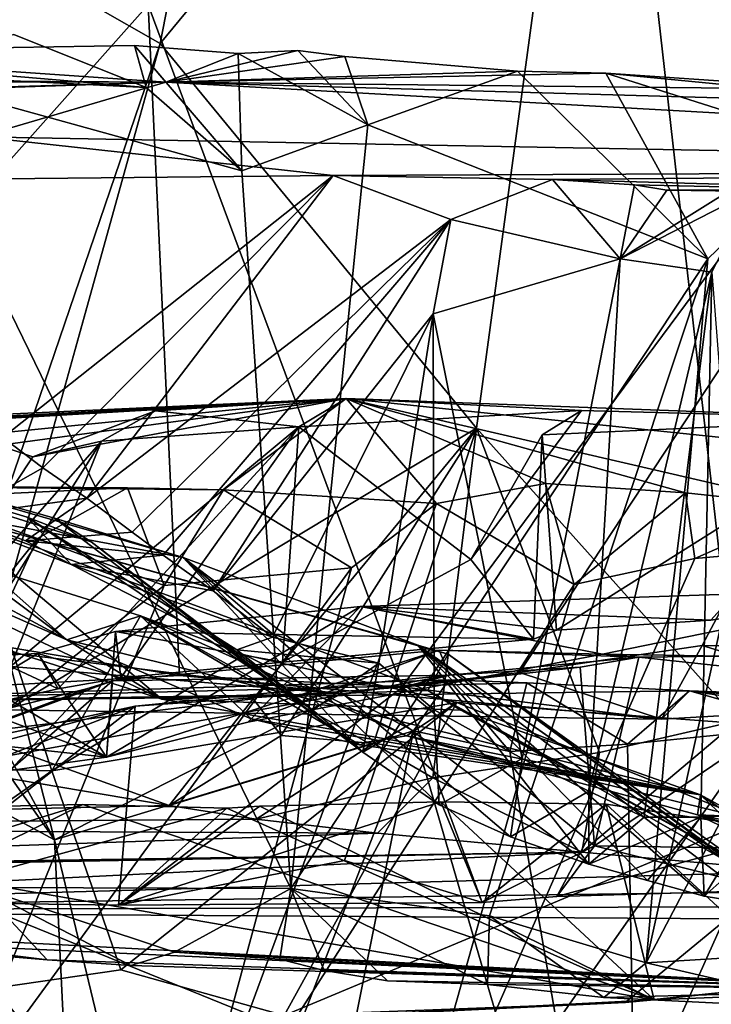
# Model space of a CAD drawing. Units: metres. Extents: x 25.76 to 30.08, y -0.8 to 3.65.
# Drawn here: x 26.58 to 26.79, y -0.58 to -0.28 of the extents above; entities that cross this region are included whole.
import ezdxf

# ---------------------------------------------------------------- set-up
doc = ezdxf.new("R2010")
doc.units = ezdxf.units.M

msp = doc.modelspace()

# ---------------------------------------------------------------- linework, layer by layer
at = {"layer": '1'}
for points in [[(26.62541, -0.28972, 5.30689), (26.5288, -0.23458, 5.57638), (26.69321, 0.05768, 5.15184)], [(26.75774, -0.12951, 5.01783), (26.62541, -0.28972, 5.30689), (26.69321, 0.05768, 5.15184)], [(26.46678, -0.45215, -1.49054), (26.62181, -0.27812, -1.49588), (26.56394, -0.05796, -1.50096)], [(26.88772, -0.32169, 4.77434), (26.75774, -0.12951, 5.01783), (26.86639, -0.07178, 4.8034)], [(26.62181, -0.27812, -1.49588), (26.69797, -0.48272, -1.49177), (26.99041, -0.08852, -1.50398)], [(26.69797, -0.48272, -1.49177), (26.73332, -0.47834, -1.48905), (26.99041, -0.08852, -1.50398)], [(26.73332, -0.47834, -1.48905), (26.78804, -0.47026, -1.49196), (26.99041, -0.08852, -1.50398)], [(26.99041, -0.08852, -1.50398), (26.78804, -0.47026, -1.49196), (26.92414, -0.473, -1.4951)], [(26.7204, -0.40506, 5.07647), (26.62541, -0.28972, 5.30689), (26.75774, -0.12951, 5.01783)], [(26.79884, -0.49281, 4.91056), (26.7204, -0.40506, 5.07647), (26.75774, -0.12951, 5.01783)], [(26.88772, -0.32169, 4.77434), (26.79884, -0.49281, 4.91056), (26.75774, -0.12951, 5.01783)], [(26.62541, -0.28972, 5.30689), (26.56507, -0.46657, 5.43046), (26.5288, -0.23458, 5.57638)], [(26.46678, -0.45215, -1.49054), (26.63124, -0.47925, -1.48663), (26.62181, -0.27812, -1.49588)], [(26.63124, -0.47925, -1.48663), (26.69797, -0.48272, -1.49177), (26.62181, -0.27812, -1.49588)], [(26.49665, -0.29226, 4.24448), (26.58158, -0.28697, 4.27889), (26.62123, -0.30286, 4.23719)], [(26.58158, -0.28697, 4.27889), (26.54575, -0.29911, 4.35584), (26.62123, -0.30286, 4.23719)], [(26.29964, -0.29934, 3.82151), (26.49665, -0.29226, 4.24448), (26.62713, -0.30126, 3.93641)], [(26.49665, -0.29226, 4.24448), (26.62123, -0.30286, 4.23719), (26.6177, -0.29024, 4.22234)], [(26.49665, -0.29226, 4.24448), (26.6177, -0.29024, 4.22234), (26.62713, -0.30126, 3.93641)], [(26.56781, -0.49669, 5.39018), (26.56507, -0.46657, 5.43046), (26.62541, -0.28972, 5.30689)], [(26.7204, -0.40506, 5.07647), (26.56781, -0.49669, 5.39018), (26.62541, -0.28972, 5.30689)], [(26.6499, -0.32791, 4.2077), (26.6488, -0.2927, 4.1758), (26.6177, -0.29024, 4.22234)], [(26.6499, -0.32791, 4.2077), (26.6177, -0.29024, 4.22234), (26.62123, -0.30286, 4.23719)], [(26.6177, -0.29024, 4.22234), (26.6488, -0.2927, 4.1758), (26.62713, -0.30126, 3.93641)], [(26.62713, -0.30126, 3.93641), (26.6488, -0.2927, 4.1758), (26.66673, -0.29179, 4.13922)], [(26.68086, -0.29361, 4.12484), (26.62713, -0.30126, 3.93641), (26.66673, -0.29179, 4.13922)], [(26.6488, -0.2927, 4.1758), (26.68774, -0.31412, 4.14919), (26.66673, -0.29179, 4.13922)], [(26.68774, -0.31412, 4.14919), (26.68086, -0.29361, 4.12484), (26.66673, -0.29179, 4.13922)], [(26.62713, -0.30126, 3.93641), (26.68086, -0.29361, 4.12484), (26.73266, -0.29798, 4.05963)], [(26.6488, -0.2927, 4.1758), (26.6499, -0.32791, 4.2077), (26.68774, -0.31412, 4.14919)], [(26.68086, -0.29361, 4.12484), (26.68774, -0.31412, 4.14919), (26.73266, -0.29798, 4.05963)], [(26.62713, -0.30126, 3.93641), (26.73266, -0.29798, 4.05963), (26.75919, -0.29855, 4.01084)], [(26.73266, -0.29798, 4.05963), (26.68774, -0.31412, 4.14919), (26.78974, -0.35429, 4.00752)], [(26.73266, -0.29798, 4.05963), (26.78974, -0.35429, 4.00752), (26.75919, -0.29855, 4.01084)], [(26.28952, -0.31118, 3.67462), (26.31295, -0.30081, 3.78303), (26.62713, -0.30126, 3.93641)], [(26.33764, -0.31085, 3.58035), (26.28952, -0.31118, 3.67462), (26.62713, -0.30126, 3.93641)], [(26.31295, -0.30081, 3.78303), (26.29964, -0.29934, 3.82151), (26.62713, -0.30126, 3.93641)], [(26.33764, -0.31085, 3.58035), (26.62713, -0.30126, 3.93641), (26.5713, -0.31769, 3.47654)], [(26.66465, -0.54321, 4.19438), (26.54575, -0.29911, 4.35584), (26.57127, -0.54292, 4.34425)], [(26.66465, -0.54321, 4.19438), (26.6499, -0.32791, 4.2077), (26.54575, -0.29911, 4.35584)], [(26.54575, -0.29911, 4.35584), (26.6499, -0.32791, 4.2077), (26.62123, -0.30286, 4.23719)], [(26.62713, -0.30126, 3.93641), (27.09461, -0.32736, 3.34209), (26.5713, -0.31769, 3.47654)], [(26.80671, -0.30322, 3.8893), (26.62713, -0.30126, 3.93641), (26.75919, -0.29855, 4.01084)], [(26.62713, -0.30126, 3.93641), (26.80671, -0.30322, 3.8893), (26.99061, -0.31161, 3.70772)], [(27.09461, -0.32736, 3.34209), (26.62713, -0.30126, 3.93641), (26.99061, -0.31161, 3.70772)], [(26.80671, -0.30322, 3.8893), (26.75919, -0.29855, 4.01084), (26.80907, -0.30201, 3.93953)], [(26.75919, -0.29855, 4.01084), (26.82573, -0.3197, 3.94802), (26.80907, -0.30201, 3.93953)], [(26.78974, -0.35429, 4.00752), (26.82573, -0.3197, 3.94802), (26.75919, -0.29855, 4.01084)], [(26.68774, -0.31412, 4.14919), (26.6499, -0.32791, 4.2077), (26.66465, -0.54321, 4.19438)], [(26.68774, -0.31412, 4.14919), (26.66465, -0.54321, 4.19438), (26.78974, -0.35429, 4.00752)], [(26.67738, -0.32926, 3.19026), (26.54797, -0.33059, 3.31893), (26.5713, -0.31769, 3.47654)], [(27.09461, -0.32736, 3.34209), (26.67738, -0.32926, 3.19026), (26.5713, -0.31769, 3.47654)], [(26.78974, -0.35429, 4.00752), (26.77127, -0.56543, 4.05099), (26.82573, -0.3197, 3.94802)], [(26.77127, -0.56543, 4.05099), (26.8913, -0.33737, 3.87286), (26.82573, -0.3197, 3.94802)], [(26.74317, -0.33052, 3.12997), (26.67738, -0.32926, 3.19026), (27.09461, -0.32736, 3.34209)], [(26.74317, -0.33052, 3.12997), (27.09461, -0.32736, 3.34209), (26.93777, -0.33584, 3.09134)], [(26.57828, -0.40783, 3.26338), (26.54797, -0.33059, 3.31893), (26.67738, -0.32926, 3.19026)], [(26.59022, -0.41698, 3.2508), (26.57828, -0.40783, 3.26338), (26.67738, -0.32926, 3.19026)], [(26.60343, -0.4261, 3.23694), (26.59022, -0.41698, 3.2508), (26.67738, -0.32926, 3.19026)], [(26.60343, -0.4261, 3.23694), (26.67738, -0.32926, 3.19026), (26.71269, -0.34248, 3.14162)], [(26.71269, -0.34248, 3.14162), (26.67738, -0.32926, 3.19026), (26.74317, -0.33052, 3.12997)], [(26.76351, -0.35433, 3.05717), (26.71269, -0.34248, 3.14162), (26.74317, -0.33052, 3.12997)], [(26.76351, -0.35433, 3.05717), (26.74317, -0.33052, 3.12997), (26.76774, -0.33211, 3.08854)], [(26.76774, -0.33211, 3.08854), (26.74317, -0.33052, 3.12997), (26.93777, -0.33584, 3.09134)], [(26.76351, -0.35433, 3.05717), (26.76774, -0.33211, 3.08854), (26.7775, -0.33369, 3.06905)], [(26.76351, -0.35433, 3.05717), (26.7775, -0.33369, 3.06905), (26.79668, -0.33363, 3.03424)], [(26.76351, -0.35433, 3.05717), (26.79668, -0.33363, 3.03424), (26.80291, -0.33405, 3.02129)], [(26.7775, -0.33369, 3.06905), (26.76774, -0.33211, 3.08854), (26.93777, -0.33584, 3.09134)], [(26.7775, -0.33369, 3.06905), (26.93777, -0.33584, 3.09134), (26.79668, -0.33363, 3.03424)], [(26.79101, -0.35825, 3.0103), (26.76351, -0.35433, 3.05717), (26.80291, -0.33405, 3.02129)], [(26.77127, -0.56543, 4.05099), (26.87901, -0.55883, 3.90394), (26.8913, -0.33737, 3.87286)], [(26.61708, -0.43627, 3.22241), (26.60343, -0.4261, 3.23694), (26.71269, -0.34248, 3.14162)], [(26.6263, -0.44315, 3.21221), (26.61708, -0.43627, 3.22241), (26.71269, -0.34248, 3.14162)], [(26.64138, -0.45392, 3.19701), (26.6263, -0.44315, 3.21221), (26.71269, -0.34248, 3.14162)], [(26.70736, -0.37076, 3.13851), (26.64138, -0.45392, 3.19701), (26.71269, -0.34248, 3.14162)], [(26.70736, -0.37076, 3.13851), (26.71269, -0.34248, 3.14162), (26.76351, -0.35433, 3.05717)], [(26.66465, -0.54321, 4.19438), (26.72422, -0.55137, 4.10872), (26.78974, -0.35429, 4.00752)], [(26.73406, -0.50422, 3.10568), (26.70736, -0.37076, 3.13851), (26.76351, -0.35433, 3.05717)], [(26.78974, -0.35429, 4.00752), (26.72422, -0.55137, 4.10872), (26.77127, -0.56543, 4.05099)], [(26.75408, -0.51401, 3.07795), (26.73406, -0.50422, 3.10568), (26.76351, -0.35433, 3.05717)], [(26.75408, -0.51401, 3.07795), (26.76351, -0.35433, 3.05717), (26.79101, -0.35825, 3.0103)], [(26.77066, -0.52177, 3.04804), (26.75408, -0.51401, 3.07795), (26.79101, -0.35825, 3.0103)], [(26.78765, -0.52182, 3.02563), (26.77066, -0.52177, 3.04804), (26.79101, -0.35825, 3.0103)], [(26.78765, -0.52182, 3.02563), (26.79101, -0.35825, 3.0103), (26.80365, -0.52096, 2.99469)], [(26.70736, -0.37076, 3.13851), (26.65919, -0.46774, 3.1794), (26.64138, -0.45392, 3.19701)], [(26.69103, -0.47559, 3.15698), (26.65919, -0.46774, 3.1794), (26.70736, -0.37076, 3.13851)], [(26.70764, -0.48955, 3.13876), (26.69103, -0.47559, 3.15698), (26.70736, -0.37076, 3.13851)], [(26.70764, -0.48955, 3.13876), (26.70736, -0.37076, 3.13851), (26.73406, -0.50422, 3.10568)], [(26.39038, -0.41113, 0.7165), (26.40964, -0.40865, 0.78162), (26.68122, -0.39623, 1.02483)], [(26.48917, -0.42209, 0.43531), (26.39038, -0.41113, 0.7165), (26.68122, -0.39623, 1.02483)], [(26.40964, -0.40865, 0.78162), (26.43389, -0.40904, 0.8506), (26.68122, -0.39623, 1.02483)], [(26.68122, -0.39623, 1.02483), (26.43389, -0.40904, 0.8506), (26.43183, -0.40944, 0.86737)], [(26.68122, -0.39623, 1.02483), (26.43183, -0.40944, 0.86737), (26.51256, -0.40548, 0.99747)], [(26.64441, -0.42356, 0.50721), (26.48917, -0.42209, 0.43531), (26.68122, -0.39623, 1.02483)], [(26.68122, -0.39623, 1.02483), (26.51256, -0.40548, 0.99747), (26.55458, -0.40363, 1.03391)], [(26.68122, -0.39623, 1.02483), (26.55458, -0.40363, 1.03391), (26.56864, -0.4074, 1.07054)], [(26.68122, -0.39623, 1.02483), (26.56864, -0.4074, 1.07054), (26.58727, -0.4137, 1.08049)], [(26.68122, -0.39623, 1.02483), (26.58727, -0.4137, 1.08049), (26.62403, -0.39984, 1.07848)], [(26.68122, -0.39623, 1.02483), (26.62403, -0.39984, 1.07848), (26.66709, -0.40468, 1.12313)], [(26.7084, -0.42767, 0.56526), (26.64441, -0.42356, 0.50721), (26.68122, -0.39623, 1.02483)], [(26.68122, -0.39623, 1.02483), (26.66709, -0.40468, 1.12313), (26.75192, -0.39982, 1.14207)], [(26.7084, -0.42767, 0.56526), (26.68122, -0.39623, 1.02483), (26.74111, -0.42169, 0.60523)], [(26.74111, -0.42169, 0.60523), (26.68122, -0.39623, 1.02483), (26.78307, -0.42447, 0.63385)], [(26.68122, -0.39623, 1.02483), (26.89414, -0.41826, 0.72194), (26.82131, -0.42857, 0.65501)], [(26.68122, -0.39623, 1.02483), (26.75192, -0.39982, 1.14207), (26.84514, -0.4023, 1.17877)], [(26.89414, -0.41826, 0.72194), (26.68122, -0.39623, 1.02483), (26.84514, -0.4023, 1.17877)], [(26.78307, -0.42447, 0.63385), (26.68122, -0.39623, 1.02483), (26.82131, -0.42857, 0.65501)], [(26.48237, -0.40068, 3.08561), (26.56495, -0.43128, 3.24797), (26.585, -0.4389, 3.22698)], [(26.48237, -0.40068, 3.08561), (26.585, -0.4389, 3.22698), (26.59873, -0.44598, 3.20548)], [(26.58554, -0.43174, 3.13236), (26.60469, -0.43914, 3.11185), (26.48237, -0.40068, 3.08561)], [(26.63235, -0.44386, 3.04024), (26.48237, -0.40068, 3.08561), (26.5937, -0.43205, 3.07407)], [(26.48237, -0.40068, 3.08561), (26.60469, -0.43914, 3.11185), (26.5937, -0.43205, 3.07407)], [(26.58554, -0.43174, 3.13236), (26.48237, -0.40068, 3.08561), (26.59873, -0.44598, 3.20548)], [(26.63235, -0.44386, 3.04024), (26.55934, -0.43028, 2.77253), (26.48237, -0.40068, 3.08561)], [(26.58727, -0.4137, 1.08049), (26.60782, -0.409, 1.10327), (26.62403, -0.39984, 1.07848)], [(26.62403, -0.39984, 1.07848), (26.60782, -0.409, 1.10327), (26.66709, -0.40468, 1.12313)], [(26.66709, -0.40468, 1.12313), (26.71864, -0.44445, 1.18011), (26.75192, -0.39982, 1.14207)], [(26.75192, -0.39982, 1.14207), (26.71864, -0.44445, 1.18011), (26.7401, -0.40713, 1.16814)], [(26.75192, -0.39982, 1.14207), (26.7401, -0.40713, 1.16814), (26.84514, -0.4023, 1.17877)], [(26.7401, -0.40713, 1.16814), (26.74441, -0.46565, 1.23499), (26.84514, -0.4023, 1.17877)], [(26.74441, -0.46565, 1.23499), (26.79065, -0.46266, 1.24759), (26.84514, -0.4023, 1.17877)], [(26.79065, -0.46266, 1.24759), (26.85595, -0.45284, 1.25787), (26.84514, -0.4023, 1.17877)], [(26.56864, -0.4074, 1.07054), (26.53608, -0.49066, 1.11112), (26.58727, -0.4137, 1.08049)], [(26.65332, -0.48628, 5.20276), (26.56781, -0.49669, 5.39018), (26.7204, -0.40506, 5.07647)], [(26.58057, -0.47657, 1.1388), (26.59482, -0.48331, 1.16568), (26.66709, -0.40468, 1.12313)], [(26.60782, -0.409, 1.10327), (26.58057, -0.47657, 1.1388), (26.66709, -0.40468, 1.12313)], [(26.66709, -0.40468, 1.12313), (26.59482, -0.48331, 1.16568), (26.61362, -0.47998, 1.17234)], [(26.66709, -0.40468, 1.12313), (26.61362, -0.47998, 1.17234), (26.66218, -0.47527, 1.19043)], [(26.66171, -0.49728, 5.17642), (26.65332, -0.48628, 5.20276), (26.7204, -0.40506, 5.07647)], [(26.66171, -0.49728, 5.17642), (26.7204, -0.40506, 5.07647), (26.68948, -0.49965, 5.11635)], [(26.66218, -0.47527, 1.19043), (26.71864, -0.44445, 1.18011), (26.66709, -0.40468, 1.12313)], [(26.68948, -0.49965, 5.11635), (26.7204, -0.40506, 5.07647), (26.70727, -0.50995, 5.06833)], [(26.7204, -0.40506, 5.07647), (26.75726, -0.50239, 4.98021), (26.70727, -0.50995, 5.06833)], [(26.71864, -0.44445, 1.18011), (26.73746, -0.46835, 1.23311), (26.7401, -0.40713, 1.16814)], [(26.75726, -0.50239, 4.98021), (26.7204, -0.40506, 5.07647), (26.79884, -0.49281, 4.91056)], [(26.73746, -0.46835, 1.23311), (26.74441, -0.46565, 1.23499), (26.7401, -0.40713, 1.16814)], [(26.53608, -0.49066, 1.11112), (26.5663, -0.47426, 1.11184), (26.60782, -0.409, 1.10327)], [(26.53608, -0.49066, 1.11112), (26.60782, -0.409, 1.10327), (26.58727, -0.4137, 1.08049)], [(26.59022, -0.41698, 3.2508), (26.56495, -0.43128, 3.24797), (26.57828, -0.40783, 3.26338)], [(26.60782, -0.409, 1.10327), (26.5663, -0.47426, 1.11184), (26.58057, -0.47657, 1.1388)], [(26.59739, -0.46853, 2.43682), (26.53633, -0.43576, 2.46643), (26.47755, -0.41594, 2.577)], [(26.62594, -0.48636, 2.43326), (26.59739, -0.46853, 2.43682), (26.47755, -0.41594, 2.577)], [(26.54795, -0.46144, 2.57792), (26.62594, -0.48636, 2.43326), (26.47755, -0.41594, 2.577)], [(26.60343, -0.4261, 3.23694), (26.56495, -0.43128, 3.24797), (26.59022, -0.41698, 3.2508)], [(26.55395, -0.42585, 0.40413), (26.48917, -0.42209, 0.43531), (26.6156, -0.42301, 0.48214)], [(26.6156, -0.42301, 0.48214), (26.48917, -0.42209, 0.43531), (26.64441, -0.42356, 0.50721)], [(26.74969, -0.45198, 0.58729), (26.7084, -0.42767, 0.56526), (26.74111, -0.42169, 0.60523)], [(26.74969, -0.45198, 0.58729), (26.74111, -0.42169, 0.60523), (26.78307, -0.42447, 0.63385)], [(26.58866, -0.43813, 0.41998), (26.55395, -0.42585, 0.40413), (26.6156, -0.42301, 0.48214)], [(26.62664, -0.45226, 0.45951), (26.58866, -0.43813, 0.41998), (26.6156, -0.42301, 0.48214)], [(26.62664, -0.45226, 0.45951), (26.6156, -0.42301, 0.48214), (26.64441, -0.42356, 0.50721)], [(26.68284, -0.44699, 0.52407), (26.62664, -0.45226, 0.45951), (26.64441, -0.42356, 0.50721)], [(26.7084, -0.42767, 0.56526), (26.68284, -0.44699, 0.52407), (26.64441, -0.42356, 0.50721)], [(26.78588, -0.44419, 0.6193), (26.74969, -0.45198, 0.58729), (26.78307, -0.42447, 0.63385)], [(26.78588, -0.44419, 0.6193), (26.78307, -0.42447, 0.63385), (26.82131, -0.42857, 0.65501)], [(26.53784, -0.5019, 0.38262), (26.55395, -0.42585, 0.40413), (26.58866, -0.43813, 0.41998)], [(26.585, -0.4389, 3.22698), (26.56495, -0.43128, 3.24797), (26.60343, -0.4261, 3.23694)], [(26.585, -0.4389, 3.22698), (26.60343, -0.4261, 3.23694), (26.61708, -0.43627, 3.22241)], [(26.63158, -0.63586, 0.45585), (26.68284, -0.44699, 0.52407), (26.7084, -0.42767, 0.56526)], [(26.63158, -0.63586, 0.45585), (26.7084, -0.42767, 0.56526), (26.74969, -0.45198, 0.58729)], [(26.55934, -0.43028, 2.77253), (26.62594, -0.48636, 2.43326), (26.54795, -0.46144, 2.57792)], [(26.70573, -0.48379, 2.56037), (26.62594, -0.48636, 2.43326), (26.55934, -0.43028, 2.77253)], [(26.70573, -0.48379, 2.56037), (26.55934, -0.43028, 2.77253), (26.71186, -0.47288, 2.77375)], [(26.71186, -0.47288, 2.77375), (26.55934, -0.43028, 2.77253), (26.70276, -0.47021, 2.91944)], [(26.70276, -0.47021, 2.91944), (26.55934, -0.43028, 2.77253), (26.63235, -0.44386, 3.04024)], [(26.84562, -0.43883, 0.66352), (26.78588, -0.44419, 0.6193), (26.82131, -0.42857, 0.65501)], [(26.64848, -0.47161, 3.17468), (26.67124, -0.48971, 3.15694), (26.58554, -0.43174, 3.13236)], [(26.58554, -0.43174, 3.13236), (26.67124, -0.48971, 3.15694), (26.60469, -0.43914, 3.11185)], [(26.64848, -0.47161, 3.17468), (26.58554, -0.43174, 3.13236), (26.59873, -0.44598, 3.20548)], [(26.60469, -0.43914, 3.11185), (26.68623, -0.50225, 3.14188), (26.5937, -0.43205, 3.07407)], [(26.68623, -0.50225, 3.14188), (26.63235, -0.44386, 3.04024), (26.5937, -0.43205, 3.07407)], [(26.55514, -0.43674, 2.43632), (26.53633, -0.43576, 2.46643), (26.59739, -0.46853, 2.43682)], [(26.55514, -0.43674, 2.43632), (26.59739, -0.46853, 2.43682), (26.57273, -0.44676, 2.40366)], [(26.585, -0.4389, 3.22698), (26.61708, -0.43627, 3.22241), (26.6263, -0.44315, 3.21221)], [(26.55602, -0.50788, 0.38528), (26.53784, -0.5019, 0.38262), (26.58866, -0.43813, 0.41998)], [(26.55602, -0.50788, 0.38528), (26.58866, -0.43813, 0.41998), (26.62664, -0.45226, 0.45951)], [(26.59873, -0.44598, 3.20548), (26.585, -0.4389, 3.22698), (26.6263, -0.44315, 3.21221)], [(26.67124, -0.48971, 3.15694), (26.68623, -0.50225, 3.14188), (26.60469, -0.43914, 3.11185)], [(26.75032, -0.65137, 0.5912), (26.69108, -0.65954, 0.53409), (26.84562, -0.43883, 0.66352)], [(26.84562, -0.43883, 0.66352), (26.69108, -0.65954, 0.53409), (26.78588, -0.44419, 0.6193)], [(26.75032, -0.65137, 0.5912), (26.84562, -0.43883, 0.66352), (26.84696, -0.65764, 0.66856)], [(26.59873, -0.44598, 3.20548), (26.6263, -0.44315, 3.21221), (26.64138, -0.45392, 3.19701)], [(26.65919, -0.46774, 3.1794), (26.59873, -0.44598, 3.20548), (26.64138, -0.45392, 3.19701)], [(26.65919, -0.46774, 3.1794), (26.64848, -0.47161, 3.17468), (26.59873, -0.44598, 3.20548)], [(26.70917, -0.51808, 3.11034), (26.73058, -0.52766, 3.07998), (26.63235, -0.44386, 3.04024)], [(26.68623, -0.50225, 3.14188), (26.70917, -0.51808, 3.11034), (26.63235, -0.44386, 3.04024)], [(26.70276, -0.47021, 2.91944), (26.63235, -0.44386, 3.04024), (26.75408, -0.53584, 3.04049)], [(26.63235, -0.44386, 3.04024), (26.73058, -0.52766, 3.07998), (26.75408, -0.53584, 3.04049)], [(26.66218, -0.47527, 1.19043), (26.73746, -0.46835, 1.23311), (26.71864, -0.44445, 1.18011)], [(26.69108, -0.65954, 0.53409), (26.74969, -0.45198, 0.58729), (26.78588, -0.44419, 0.6193)], [(26.59291, -0.50786, 2.29087), (26.53227, -0.50629, 2.35194), (26.57273, -0.44676, 2.40366)], [(26.56113, -0.6135, 0.37712), (26.62664, -0.45226, 0.45951), (26.68284, -0.44699, 0.52407)], [(26.63158, -0.63586, 0.45585), (26.56113, -0.6135, 0.37712), (26.68284, -0.44699, 0.52407)], [(26.59291, -0.50786, 2.29087), (26.57273, -0.44676, 2.40366), (26.61951, -0.46139, 2.33546)], [(26.59739, -0.46853, 2.43682), (26.61951, -0.46139, 2.33546), (26.57273, -0.44676, 2.40366)], [(26.46678, -0.45215, -1.49054), (26.47189, -0.48809, -1.47357), (26.63124, -0.47925, -1.48663)], [(26.56113, -0.6135, 0.37712), (26.55602, -0.50788, 0.38528), (26.62664, -0.45226, 0.45951)], [(26.69108, -0.65954, 0.53409), (26.63158, -0.63586, 0.45585), (26.74969, -0.45198, 0.58729)], [(26.79065, -0.46266, 1.24759), (26.68558, -0.45856, 1.26622), (26.85595, -0.45284, 1.25787)], [(26.68558, -0.45856, 1.26622), (26.75819, -0.47288, 1.35156), (26.85595, -0.45284, 1.25787)], [(26.85595, -0.45284, 1.25787), (26.75819, -0.47288, 1.35156), (26.79501, -0.47345, 1.45078)], [(26.612, -0.46612, 1.22547), (26.60937, -0.50382, 1.31241), (26.68558, -0.45856, 1.26622)], [(26.68558, -0.45856, 1.26622), (26.60937, -0.50382, 1.31241), (26.65171, -0.49325, 1.32208)], [(26.73746, -0.46835, 1.23311), (26.612, -0.46612, 1.22547), (26.68558, -0.45856, 1.26622)], [(26.68558, -0.45856, 1.26622), (26.65171, -0.49325, 1.32208), (26.75819, -0.47288, 1.35156)], [(26.73746, -0.46835, 1.23311), (26.68558, -0.45856, 1.26622), (26.74441, -0.46565, 1.23499)], [(26.74441, -0.46565, 1.23499), (26.68558, -0.45856, 1.26622), (26.79065, -0.46266, 1.24759)], [(26.65076, -0.47307, 2.27773), (26.59291, -0.50786, 2.29087), (26.61951, -0.46139, 2.33546)], [(26.61951, -0.46139, 2.33546), (26.59739, -0.46853, 2.43682), (26.65272, -0.49231, 2.38446)], [(26.61951, -0.46139, 2.33546), (26.65272, -0.49231, 2.38446), (26.6854, -0.50003, 2.33404)], [(26.69935, -0.49742, 2.28366), (26.65076, -0.47307, 2.27773), (26.61951, -0.46139, 2.33546)], [(26.61951, -0.46139, 2.33546), (26.6854, -0.50003, 2.33404), (26.6875, -0.49929, 2.32475)], [(26.69935, -0.49742, 2.28366), (26.61951, -0.46139, 2.33546), (26.6875, -0.49929, 2.32475)], [(26.612, -0.46612, 1.22547), (26.61362, -0.47998, 1.17234), (26.58878, -0.47266, 1.20104)], [(26.612, -0.46612, 1.22547), (26.58878, -0.47266, 1.20104), (26.60937, -0.50382, 1.31241)], [(26.66218, -0.47527, 1.19043), (26.61362, -0.47998, 1.17234), (26.612, -0.46612, 1.22547)], [(26.66218, -0.47527, 1.19043), (26.612, -0.46612, 1.22547), (26.73746, -0.46835, 1.23311)], [(26.59739, -0.46853, 2.43682), (26.62594, -0.48636, 2.43326), (26.7876, -0.51512, 2.3855)], [(26.65272, -0.49231, 2.38446), (26.59739, -0.46853, 2.43682), (26.7876, -0.51512, 2.3855)], [(26.64848, -0.47161, 3.17468), (26.65919, -0.46774, 3.1794), (26.69103, -0.47559, 3.15698)], [(26.47189, -0.48809, -1.47357), (26.57707, -0.4721, -1.02655), (26.67981, -0.4848, -1.1136)], [(26.57707, -0.4721, -1.02655), (26.58061, -0.47655, -0.98866), (26.67981, -0.4848, -1.1136)], [(26.60937, -0.50382, 1.31241), (26.61115, -0.48086, 1.38473), (26.70916, -0.47172, 1.38211)], [(26.65171, -0.49325, 1.32208), (26.60937, -0.50382, 1.31241), (26.70916, -0.47172, 1.38211)], [(26.61115, -0.48086, 1.38473), (26.71223, -0.47916, 1.45727), (26.70916, -0.47172, 1.38211)], [(26.67124, -0.48971, 3.15694), (26.64848, -0.47161, 3.17468), (26.69103, -0.47559, 3.15698)], [(26.65171, -0.49325, 1.32208), (26.70916, -0.47172, 1.38211), (26.75819, -0.47288, 1.35156)], [(26.71186, -0.47288, 2.77375), (26.70276, -0.47021, 2.91944), (26.82169, -0.55337, 2.87574)], [(26.70276, -0.47021, 2.91944), (26.7887, -0.54545, 2.97784), (26.80529, -0.54814, 2.946)], [(26.70276, -0.47021, 2.91944), (26.75408, -0.53584, 3.04049), (26.77167, -0.54075, 3.01072)], [(26.7887, -0.54545, 2.97784), (26.70276, -0.47021, 2.91944), (26.77167, -0.54075, 3.01072)], [(26.70276, -0.47021, 2.91944), (26.80529, -0.54814, 2.946), (26.81501, -0.54874, 2.92179)], [(26.82169, -0.55337, 2.87574), (26.70276, -0.47021, 2.91944), (26.81501, -0.54874, 2.92179)], [(26.70916, -0.47172, 1.38211), (26.71223, -0.47916, 1.45727), (26.76911, -0.47378, 1.46806)], [(26.70916, -0.47172, 1.38211), (26.76911, -0.47378, 1.46806), (26.75819, -0.47288, 1.35156)], [(26.73332, -0.47834, -1.48905), (26.77584, -0.49233, -1.47242), (26.78804, -0.47026, -1.49196)], [(26.78804, -0.47026, -1.49196), (26.77584, -0.49233, -1.47242), (26.84689, -0.4883, -1.48302)], [(26.78804, -0.47026, -1.49196), (26.84689, -0.4883, -1.48302), (26.92414, -0.473, -1.4951)], [(26.55937, -0.47418, 1.18881), (26.53484, -0.47605, 1.18242), (26.60937, -0.50382, 1.31241)], [(26.59482, -0.48331, 1.16568), (26.55751, -0.49143, 1.1476), (26.58878, -0.47266, 1.20104)], [(26.55751, -0.49143, 1.1476), (26.55937, -0.47418, 1.18881), (26.58878, -0.47266, 1.20104)], [(26.58878, -0.47266, 1.20104), (26.55937, -0.47418, 1.18881), (26.60937, -0.50382, 1.31241)], [(26.61362, -0.47998, 1.17234), (26.59482, -0.48331, 1.16568), (26.58878, -0.47266, 1.20104)], [(26.71446, -0.48735, 2.19487), (26.59291, -0.50786, 2.29087), (26.65076, -0.47307, 2.27773)], [(26.71446, -0.48735, 2.19487), (26.65076, -0.47307, 2.27773), (26.69935, -0.49742, 2.28366)], [(26.70573, -0.48379, 2.56037), (26.71186, -0.47288, 2.77375), (26.79868, -0.53683, 2.63782)], [(26.71186, -0.47288, 2.77375), (26.82169, -0.55337, 2.87574), (26.8282, -0.55614, 2.79826)], [(26.79868, -0.53683, 2.63782), (26.71186, -0.47288, 2.77375), (26.8282, -0.55614, 2.79826)], [(26.71223, -0.47916, 1.45727), (26.75148, -0.47682, 1.47811), (26.76911, -0.47378, 1.46806)], [(26.76911, -0.47378, 1.46806), (26.75148, -0.47682, 1.47811), (26.7558, -0.53041, 1.52708)], [(26.76911, -0.47378, 1.46806), (26.7558, -0.53041, 1.52708), (26.82961, -0.48025, 1.44044)], [(26.75819, -0.47288, 1.35156), (26.76911, -0.47378, 1.46806), (26.79501, -0.47345, 1.45078)], [(26.79501, -0.47345, 1.45078), (26.76911, -0.47378, 1.46806), (26.82961, -0.48025, 1.44044)], [(26.55806, -0.47766, -0.93496), (26.5036, -0.48009, -0.81469), (26.59375, -0.52856, -0.97309)], [(26.53484, -0.47605, 1.18242), (26.50581, -0.4925, 1.16665), (26.60937, -0.50382, 1.31241)], [(26.58057, -0.47657, 1.1388), (26.55751, -0.49143, 1.1476), (26.59482, -0.48331, 1.16568)], [(26.56916, -0.4834, -0.94962), (26.55806, -0.47766, -0.93496), (26.59375, -0.52856, -0.97309)], [(26.58061, -0.47655, -0.98866), (26.56916, -0.4834, -0.94962), (26.59375, -0.52856, -0.97309)], [(26.58061, -0.47655, -0.98866), (26.59375, -0.52856, -0.97309), (26.67981, -0.4848, -1.1136)], [(26.68623, -0.50225, 3.14188), (26.67124, -0.48971, 3.15694), (26.69103, -0.47559, 3.15698)], [(26.68623, -0.50225, 3.14188), (26.69103, -0.47559, 3.15698), (26.70764, -0.48955, 3.13876)], [(26.69797, -0.48272, -1.49177), (26.77584, -0.49233, -1.47242), (26.73332, -0.47834, -1.48905)], [(26.71223, -0.47916, 1.45727), (26.69815, -0.48276, 1.50808), (26.75148, -0.47682, 1.47811)], [(26.75148, -0.47682, 1.47811), (26.69815, -0.48276, 1.50808), (26.7558, -0.53041, 1.52708)], [(26.63124, -0.47925, -1.48663), (26.47189, -0.48809, -1.47357), (26.77584, -0.49233, -1.47242)], [(26.47189, -0.48809, -1.47357), (26.67981, -0.4848, -1.1136), (26.7121, -0.48062, -1.1727)], [(26.47189, -0.48809, -1.47357), (26.7121, -0.48062, -1.1727), (26.73552, -0.48148, -1.19231)], [(26.59723, -0.60033, -0.98774), (26.5036, -0.48009, -0.81469), (26.48441, -0.51387, -0.73418)], [(26.59375, -0.52856, -0.97309), (26.5036, -0.48009, -0.81469), (26.59723, -0.60033, -0.98774)], [(26.52099, -0.51411, 1.44521), (26.61794, -0.48846, 1.5658), (26.71223, -0.47916, 1.45727)], [(26.52099, -0.51411, 1.44521), (26.71223, -0.47916, 1.45727), (26.61115, -0.48086, 1.38473)], [(26.60332, -0.48323, 1.37974), (26.52099, -0.51411, 1.44521), (26.61115, -0.48086, 1.38473)], [(26.58034, -0.50773, 1.33252), (26.60332, -0.48323, 1.37974), (26.61115, -0.48086, 1.38473)], [(26.60937, -0.50382, 1.31241), (26.58034, -0.50773, 1.33252), (26.61115, -0.48086, 1.38473)], [(26.71223, -0.47916, 1.45727), (26.61794, -0.48846, 1.5658), (26.69815, -0.48276, 1.50808)], [(26.63124, -0.47925, -1.48663), (26.77584, -0.49233, -1.47242), (26.69797, -0.48272, -1.49177)], [(26.67981, -0.4848, -1.1136), (26.70147, -0.49585, -1.12768), (26.7121, -0.48062, -1.1727)], [(26.7121, -0.48062, -1.1727), (26.70147, -0.49585, -1.12768), (26.73036, -0.50211, -1.16008)], [(26.73552, -0.48148, -1.19231), (26.7121, -0.48062, -1.1727), (26.73036, -0.50211, -1.16008)], [(26.82961, -0.48025, 1.44044), (26.7558, -0.53041, 1.52708), (26.84813, -0.53173, 1.46338)], [(26.78428, -0.48387, -1.24187), (26.47189, -0.48809, -1.47357), (26.73552, -0.48148, -1.19231)], [(26.77584, -0.49233, -1.47242), (26.47189, -0.48809, -1.47357), (26.78428, -0.48387, -1.24187)], [(26.48919, -0.51175, 1.3602), (26.52099, -0.51411, 1.44521), (26.60332, -0.48323, 1.37974)], [(26.58034, -0.50773, 1.33252), (26.48919, -0.51175, 1.3602), (26.60332, -0.48323, 1.37974)], [(26.69815, -0.48276, 1.50808), (26.61794, -0.48846, 1.5658), (26.61297, -0.54813, 1.65807)], [(26.69815, -0.48276, 1.50808), (26.61297, -0.54813, 1.65807), (26.68079, -0.53477, 1.58321)], [(26.62594, -0.48636, 2.43326), (26.70573, -0.48379, 2.56037), (26.71565, -0.4897, 2.52739)], [(26.69815, -0.48276, 1.50808), (26.68079, -0.53477, 1.58321), (26.72208, -0.54736, 1.60305)], [(26.7558, -0.53041, 1.52708), (26.69815, -0.48276, 1.50808), (26.72208, -0.54736, 1.60305)], [(26.71565, -0.4897, 2.52739), (26.70573, -0.48379, 2.56037), (26.8208, -0.54694, 2.50957)], [(26.8208, -0.54694, 2.50957), (26.70573, -0.48379, 2.56037), (26.79868, -0.53683, 2.63782)], [(26.73552, -0.48148, -1.19231), (26.73036, -0.50211, -1.16008), (26.76572, -0.49992, -1.19435)], [(26.78428, -0.48387, -1.24187), (26.73552, -0.48148, -1.19231), (26.76572, -0.49992, -1.19435)], [(26.78428, -0.48387, -1.24187), (26.76572, -0.49992, -1.19435), (26.82111, -0.49427, -1.24108)], [(26.77584, -0.49233, -1.47242), (26.78428, -0.48387, -1.24187), (26.84689, -0.4883, -1.48302)], [(26.78428, -0.48387, -1.24187), (26.82111, -0.49427, -1.24108), (26.8402, -0.49231, -1.26128)], [(26.78428, -0.48387, -1.24187), (26.8402, -0.49231, -1.26128), (26.97264, -0.49096, -1.3678)], [(26.84689, -0.4883, -1.48302), (26.78428, -0.48387, -1.24187), (26.91072, -0.49486, -1.47154)], [(26.78428, -0.48387, -1.24187), (26.97264, -0.49096, -1.3678), (26.97389, -0.49478, -1.48113)], [(26.91072, -0.49486, -1.47154), (26.78428, -0.48387, -1.24187), (26.97389, -0.49478, -1.48113)], [(26.62819, -0.51823, 5.19111), (26.56781, -0.49669, 5.39018), (26.65332, -0.48628, 5.20276)], [(26.67981, -0.4848, -1.1136), (26.59375, -0.52856, -0.97309), (26.70147, -0.49585, -1.12768)], [(26.7876, -0.51512, 2.3855), (26.62594, -0.48636, 2.43326), (26.71565, -0.4897, 2.52739)], [(26.62819, -0.51823, 5.19111), (26.65332, -0.48628, 5.20276), (26.66171, -0.49728, 5.17642)], [(26.52099, -0.51411, 1.44521), (26.52241, -0.50884, 1.62779), (26.61794, -0.48846, 1.5658)], [(26.52241, -0.50884, 1.62779), (26.54655, -0.51596, 1.65557), (26.61794, -0.48846, 1.5658)], [(26.54655, -0.51596, 1.65557), (26.5429, -0.54714, 1.70677), (26.61794, -0.48846, 1.5658)], [(26.61794, -0.48846, 1.5658), (26.5429, -0.54714, 1.70677), (26.61297, -0.54813, 1.65807)], [(26.71446, -0.48735, 2.19487), (26.61365, -0.56753, 2.16564), (26.59291, -0.50786, 2.29087)], [(26.66266, -0.58123, 2.08859), (26.61365, -0.56753, 2.16564), (26.71446, -0.48735, 2.19487)], [(26.66266, -0.58123, 2.08859), (26.71446, -0.48735, 2.19487), (26.8611, -0.49827, 1.99146)], [(26.70917, -0.51808, 3.11034), (26.68623, -0.50225, 3.14188), (26.70764, -0.48955, 3.13876)], [(26.71446, -0.48735, 2.19487), (26.69935, -0.49742, 2.28366), (26.80143, -0.52213, 2.16837)], [(26.70917, -0.51808, 3.11034), (26.70764, -0.48955, 3.13876), (26.73406, -0.50422, 3.10568)], [(26.71446, -0.48735, 2.19487), (26.80143, -0.52213, 2.16837), (26.8611, -0.49827, 1.99146)], [(26.7876, -0.51512, 2.3855), (26.71565, -0.4897, 2.52739), (26.8208, -0.54694, 2.50957)], [(26.50581, -0.4925, 1.16665), (26.58034, -0.50773, 1.33252), (26.60937, -0.50382, 1.31241)], [(26.6854, -0.50003, 2.33404), (26.65272, -0.49231, 2.38446), (26.7876, -0.51512, 2.3855)], [(26.75197, -0.53231, 4.93314), (26.75726, -0.50239, 4.98021), (26.79884, -0.49281, 4.91056)], [(26.817, -0.5381, 4.83037), (26.75197, -0.53231, 4.93314), (26.79884, -0.49281, 4.91056)], [(26.59375, -0.52856, -0.97309), (26.63024, -0.68024, -1.02929), (26.70147, -0.49585, -1.12768)], [(26.70147, -0.49585, -1.12768), (26.63024, -0.68024, -1.02929), (26.65926, -0.70575, -1.06739)], [(26.70147, -0.49585, -1.12768), (26.65926, -0.70575, -1.06739), (26.76981, -0.73033, -1.16565)], [(26.73036, -0.50211, -1.16008), (26.70147, -0.49585, -1.12768), (26.76981, -0.73033, -1.16565)], [(26.76572, -0.49992, -1.19435), (26.76981, -0.73033, -1.16565), (26.82111, -0.49427, -1.24108)], [(26.82111, -0.49427, -1.24108), (26.76981, -0.73033, -1.16565), (26.81177, -0.73335, -1.20082)], [(26.62819, -0.51823, 5.19111), (26.54294, -0.50387, 5.41685), (26.56781, -0.49669, 5.39018)], [(26.68948, -0.49965, 5.11635), (26.62819, -0.51823, 5.19111), (26.66171, -0.49728, 5.17642)], [(26.76501, -0.57734, 1.95264), (26.66266, -0.58123, 2.08859), (26.8611, -0.49827, 1.99146)], [(26.69935, -0.49742, 2.28366), (26.6875, -0.49929, 2.32475), (26.7876, -0.51512, 2.3855)], [(26.69935, -0.49742, 2.28366), (26.7876, -0.51512, 2.3855), (26.78673, -0.52108, 2.32696)], [(26.69935, -0.49742, 2.28366), (26.78673, -0.52108, 2.32696), (26.80143, -0.52213, 2.16837)], [(26.76501, -0.57734, 1.95264), (26.8611, -0.49827, 1.99146), (26.82649, -0.57092, 1.89051)], [(26.65426, -0.52237, 5.10061), (26.62819, -0.51823, 5.19111), (26.68948, -0.49965, 5.11635)], [(26.65426, -0.52237, 5.10061), (26.68948, -0.49965, 5.11635), (26.70727, -0.50995, 5.06833)], [(26.6875, -0.49929, 2.32475), (26.6854, -0.50003, 2.33404), (26.7876, -0.51512, 2.3855)], [(26.73036, -0.50211, -1.16008), (26.76981, -0.73033, -1.16565), (26.76572, -0.49992, -1.19435)], [(26.33698, -0.52483, 5.22848), (26.54294, -0.50387, 5.41685), (26.62819, -0.51823, 5.19111)], [(26.75726, -0.50239, 4.98021), (26.75197, -0.53231, 4.93314), (26.70727, -0.50995, 5.06833)], [(26.73058, -0.52766, 3.07998), (26.70917, -0.51808, 3.11034), (26.73406, -0.50422, 3.10568)], [(26.73058, -0.52766, 3.07998), (26.73406, -0.50422, 3.10568), (26.75408, -0.51401, 3.07795)], [(26.59291, -0.50786, 2.29087), (26.47991, -0.58698, 2.22156), (26.53227, -0.50629, 2.35194)], [(26.61365, -0.56753, 2.16564), (26.47991, -0.58698, 2.22156), (26.59291, -0.50786, 2.29087)], [(26.69067, -0.52658, 5.02625), (26.65426, -0.52237, 5.10061), (26.70727, -0.50995, 5.06833)], [(26.75197, -0.53231, 4.93314), (26.69067, -0.52658, 5.02625), (26.70727, -0.50995, 5.06833)], [(26.52024, -0.69473, -0.8263), (26.59723, -0.60033, -0.98774), (26.48441, -0.51387, -0.73418)], [(26.75408, -0.53584, 3.04049), (26.73058, -0.52766, 3.07998), (26.75408, -0.51401, 3.07795)], [(26.75408, -0.53584, 3.04049), (26.75408, -0.51401, 3.07795), (26.77066, -0.52177, 3.04804)], [(26.78673, -0.52108, 2.32696), (26.7876, -0.51512, 2.3855), (26.87651, -0.56391, 2.39943)], [(26.7876, -0.51512, 2.3855), (26.8208, -0.54694, 2.50957), (26.8583, -0.56365, 2.41364)], [(26.7876, -0.51512, 2.3855), (26.8583, -0.56365, 2.41364), (26.87651, -0.56391, 2.39943)], [(26.33698, -0.52483, 5.22848), (26.62819, -0.51823, 5.19111), (26.65426, -0.52237, 5.10061)], [(26.77373, -0.57658, 1.89409), (26.60227, -0.518, 1.84396), (26.54248, -0.53648, 2.00982)], [(26.60227, -0.518, 1.84396), (26.56003, -0.51884, 1.87961), (26.54248, -0.53648, 2.00982)], [(26.5429, -0.54714, 1.70677), (26.56003, -0.51884, 1.87961), (26.60227, -0.518, 1.84396)], [(26.5429, -0.54714, 1.70677), (26.60227, -0.518, 1.84396), (26.64542, -0.51904, 1.795)], [(26.61297, -0.54813, 1.65807), (26.5429, -0.54714, 1.70677), (26.64542, -0.51904, 1.795)], [(26.64542, -0.51904, 1.795), (26.60227, -0.518, 1.84396), (26.77373, -0.57658, 1.89409)], [(26.61297, -0.54813, 1.65807), (26.65537, -0.51843, 1.78685), (26.70963, -0.51715, 1.73375)], [(26.61297, -0.54813, 1.65807), (26.70963, -0.51715, 1.73375), (26.72208, -0.54736, 1.60305)], [(26.61297, -0.54813, 1.65807), (26.64542, -0.51904, 1.795), (26.65537, -0.51843, 1.78685)], [(26.65537, -0.51843, 1.78685), (26.64542, -0.51904, 1.795), (26.77373, -0.57658, 1.89409)], [(26.65537, -0.51843, 1.78685), (26.77373, -0.57658, 1.89409), (26.70963, -0.51715, 1.73375)], [(26.72208, -0.54736, 1.60305), (26.70963, -0.51715, 1.73375), (26.75927, -0.51791, 1.68255)], [(26.70963, -0.51715, 1.73375), (26.77373, -0.57658, 1.89409), (26.75927, -0.51791, 1.68255)], [(26.72208, -0.54736, 1.60305), (26.75927, -0.51791, 1.68255), (26.74451, -0.54556, 1.59511)], [(26.74451, -0.54556, 1.59511), (26.75927, -0.51791, 1.68255), (26.81511, -0.52642, 1.63118)], [(26.75927, -0.51791, 1.68255), (26.77373, -0.57658, 1.89409), (26.82106, -0.57466, 1.83192)], [(26.75927, -0.51791, 1.68255), (26.82106, -0.57466, 1.83192), (26.81511, -0.52642, 1.63118)], [(26.69067, -0.52658, 5.02625), (26.33698, -0.52483, 5.22848), (26.65426, -0.52237, 5.10061)], [(26.75408, -0.53584, 3.04049), (26.77066, -0.52177, 3.04804), (26.78765, -0.52182, 3.02563)], [(26.77167, -0.54075, 3.01072), (26.75408, -0.53584, 3.04049), (26.78765, -0.52182, 3.02563)], [(26.7887, -0.54545, 2.97784), (26.77167, -0.54075, 3.01072), (26.78765, -0.52182, 3.02563)], [(26.80143, -0.52213, 2.16837), (26.78673, -0.52108, 2.32696), (26.9111, -0.52604, 2.02581)], [(26.9111, -0.52604, 2.02581), (26.78673, -0.52108, 2.32696), (26.95015, -0.55309, 2.14886)], [(26.95015, -0.55309, 2.14886), (26.78673, -0.52108, 2.32696), (26.94079, -0.56566, 2.21441)], [(26.78673, -0.52108, 2.32696), (26.87651, -0.56391, 2.39943), (26.91393, -0.56415, 2.30326)], [(26.94079, -0.56566, 2.21441), (26.78673, -0.52108, 2.32696), (26.91393, -0.56415, 2.30326)], [(26.7887, -0.54545, 2.97784), (26.78765, -0.52182, 3.02563), (26.80365, -0.52096, 2.99469)], [(26.7887, -0.54545, 2.97784), (26.80365, -0.52096, 2.99469), (26.81481, -0.5223, 2.96268)], [(26.80529, -0.54814, 2.946), (26.7887, -0.54545, 2.97784), (26.81481, -0.5223, 2.96268)], [(26.29851, -0.54007, 4.8999), (26.33698, -0.52483, 5.22848), (26.69067, -0.52658, 5.02625)], [(26.75197, -0.53231, 4.93314), (26.29851, -0.54007, 4.8999), (26.69067, -0.52658, 5.02625)], [(26.59375, -0.52856, -0.97309), (26.59723, -0.60033, -0.98774), (26.63024, -0.68024, -1.02929)], [(26.80958, -0.54363, 1.53384), (26.74451, -0.54556, 1.59511), (26.81511, -0.52642, 1.63118)], [(26.7558, -0.53041, 1.52708), (26.72208, -0.54736, 1.60305), (26.74451, -0.54556, 1.59511)], [(26.7558, -0.53041, 1.52708), (26.74451, -0.54556, 1.59511), (26.80958, -0.54363, 1.53384)], [(26.7558, -0.53041, 1.52708), (26.80958, -0.54363, 1.53384), (26.84813, -0.53173, 1.46338)], [(26.29972, -0.53922, 4.85725), (26.29851, -0.54007, 4.8999), (26.75197, -0.53231, 4.93314)], [(26.30699, -0.54025, 4.83189), (26.29972, -0.53922, 4.85725), (26.75197, -0.53231, 4.93314)], [(26.39997, -0.54975, 4.68506), (26.30699, -0.54025, 4.83189), (26.75197, -0.53231, 4.93314)], [(26.39997, -0.54975, 4.68506), (26.75197, -0.53231, 4.93314), (26.817, -0.5381, 4.83037)], [(26.54248, -0.53648, 2.00982), (26.47991, -0.58698, 2.22156), (26.65603, -0.58254, 2.02921)], [(26.77373, -0.57658, 1.89409), (26.54248, -0.53648, 2.00982), (26.65603, -0.58254, 2.02921)], [(26.68079, -0.53477, 1.58321), (26.61297, -0.54813, 1.65807), (26.72208, -0.54736, 1.60305)], [(26.39997, -0.54975, 4.68506), (26.817, -0.5381, 4.83037), (26.85128, -0.54355, 4.75421)], [(26.59154, -0.56455, 4.34748), (26.57127, -0.54292, 4.34425), (26.56013, -0.56065, 4.38361)], [(26.66465, -0.54321, 4.19438), (26.57127, -0.54292, 4.34425), (26.62977, -0.56222, 4.26453)], [(26.62977, -0.56222, 4.26453), (26.57127, -0.54292, 4.34425), (26.61661, -0.56622, 4.29887)], [(26.61661, -0.56622, 4.29887), (26.57127, -0.54292, 4.34425), (26.59154, -0.56455, 4.34748)], [(26.66465, -0.54321, 4.19438), (26.62977, -0.56222, 4.26453), (26.66134, -0.56441, 4.21966)], [(26.66465, -0.54321, 4.19438), (26.66134, -0.56441, 4.21966), (26.6747, -0.56776, 4.20509)], [(26.66465, -0.54321, 4.19438), (26.69367, -0.57091, 4.18535), (26.72364, -0.57196, 4.13329)], [(26.66465, -0.54321, 4.19438), (26.72364, -0.57196, 4.13329), (26.72422, -0.55137, 4.10872)], [(26.66465, -0.54321, 4.19438), (26.6747, -0.56776, 4.20509), (26.69367, -0.57091, 4.18535)], [(26.39997, -0.54975, 4.68506), (26.85128, -0.54355, 4.75421), (26.90802, -0.54835, 4.66349)], [(26.92462, -0.5531, 4.61959), (26.39997, -0.54975, 4.68506), (26.90802, -0.54835, 4.66349)], [(26.39997, -0.54975, 4.68506), (26.85102, -0.5735, 4.27196), (26.51057, -0.55782, 4.52474)], [(26.85102, -0.5735, 4.27196), (26.39997, -0.54975, 4.68506), (26.92462, -0.5531, 4.61959)], [(26.72422, -0.55137, 4.10872), (26.72364, -0.57196, 4.13329), (26.75855, -0.57585, 4.09323)], [(26.72422, -0.55137, 4.10872), (26.75855, -0.57585, 4.09323), (26.77127, -0.56543, 4.05099)], [(26.51057, -0.55782, 4.52474), (26.59154, -0.56455, 4.34748), (26.56013, -0.56065, 4.38361)], [(26.85102, -0.5735, 4.27196), (26.59154, -0.56455, 4.34748), (26.51057, -0.55782, 4.52474)], [(26.87901, -0.55883, 3.90394), (26.77127, -0.56543, 4.05099), (26.83186, -0.57949, 3.99443)], [(26.62977, -0.56222, 4.26453), (26.61661, -0.56622, 4.29887), (26.85102, -0.5735, 4.27196)], [(26.66134, -0.56441, 4.21966), (26.62977, -0.56222, 4.26453), (26.85102, -0.5735, 4.27196)], [(26.61661, -0.56622, 4.29887), (26.59154, -0.56455, 4.34748), (26.85102, -0.5735, 4.27196)], [(26.66134, -0.56441, 4.21966), (26.85102, -0.5735, 4.27196), (26.6747, -0.56776, 4.20509)], [(26.77127, -0.56543, 4.05099), (26.75855, -0.57585, 4.09323), (26.83186, -0.57949, 3.99443)], [(26.47991, -0.58698, 2.22156), (26.61365, -0.56753, 2.16564), (26.66266, -0.58123, 2.08859)], [(26.6747, -0.56776, 4.20509), (26.85102, -0.5735, 4.27196), (26.69367, -0.57091, 4.18535)], [(26.69367, -0.57091, 4.18535), (26.85102, -0.5735, 4.27196), (26.72364, -0.57196, 4.13329)], [(26.72364, -0.57196, 4.13329), (26.85102, -0.5735, 4.27196), (26.75855, -0.57585, 4.09323)], [(26.77373, -0.57658, 1.89409), (26.76501, -0.57734, 1.95264), (26.82649, -0.57092, 1.89051)], [(26.82106, -0.57466, 1.83192), (26.77373, -0.57658, 1.89409), (26.82649, -0.57092, 1.89051)], [(26.83186, -0.57949, 3.99443), (26.75855, -0.57585, 4.09323), (26.85102, -0.5735, 4.27196)], [(26.77373, -0.57658, 1.89409), (26.65603, -0.58254, 2.02921), (26.76501, -0.57734, 1.95264)], [(26.65603, -0.58254, 2.02921), (26.66266, -0.58123, 2.08859), (26.76501, -0.57734, 1.95264)], [(26.77669, -0.60054, 0.29817), (26.97016, -0.59328, 0.45509), (26.99251, -0.57628, 0.27606)], [(26.88968, -0.57926, 0.12227), (26.77669, -0.60054, 0.29817), (26.99251, -0.57628, 0.27606)]]:
    msp.add_3dface(points, dxfattribs=at)

doc.saveas('drawing.dxf')
